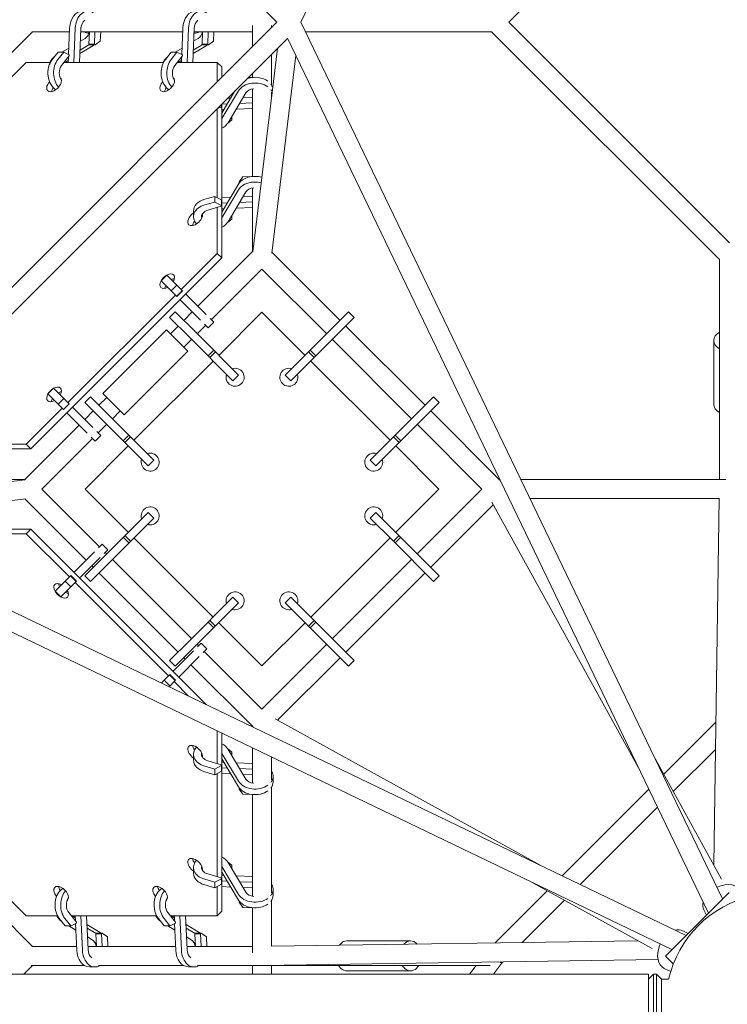
# Model space of a CAD drawing. Units: millimetres. Extents: x -3574 to 3574, y -3574 to 3574.
# Drawn here: x 225 to 932, y -982 to 3 of the extents above; entities that cross this region are included whole.
import ezdxf

# ---------------------------------------------------------------- set-up
doc = ezdxf.new("R2010")
doc.units = ezdxf.units.MM
doc.header["$LTSCALE"] = 20
doc.layers.add('2d', color=230, linetype='Continuous')

msp = doc.modelspace()

# ---------------------------------------------------------------- linework, layer by layer
at = {"layer": '2d', "lineweight": 0}
for p, q in [((505.52, 0), (927.17, 876.43)), ((0, 481.54), (481.54, 0)), ((713.47, 0), (933.94, 220.47)), ((0, -481.54), (481.54, 0)), ((237.28, -9.5), (175.72, -71.06)), ((236.51, -9.5), (274.31, -9.5)), ((273.36, -32.23), (274.46, -5.85)), ((280.12, -5.85), (278.69, -40.12)), ((284.36, -40.12), (285.76, -6.32)), ((285.63, -9.5), (387.45, -9.5)), ((289, -9.5), (289.3, -9.68)), ((293.62, -21.97), (294.14, -9.5)), ((299.8, -9.5), (299.28, -21.97)), ((305.07, -19), (305.47, -9.5)), ((386.5, -32.23), (387.6, -5.85)), ((393.25, -5.85), (391.83, -40.12)), ((397.49, -40.12), (398.9, -6.32)), ((398.77, -9.5), (457.19, -9.5)), ((406.76, -21.97), (407.28, -9.5)), ((412.94, -9.5), (412.42, -21.97)), ((418.21, -19), (418.6, -9.5)), ((457.19, -3.17), (457.19, -24.35)), ((476.19, -3.17), (476.19, -5.35)), ((505.52, 0), (927.17, -876.43)), ((510.09, -9.5), (696.87, -9.5)), ((923.88, -237.28), (696.1, -9.5)), ((933.95, -220.48), (713.47, 0)), ((16.19, -492.22), (492.22, -16.19)), ((289.91, -16.12), (285.24, -18.91)), ((299.95, -22.64), (305.07, -19)), ((403.05, -16.12), (398.38, -18.91)), ((398.89, -11.09), (398.7, -11.09)), ((413.09, -22.64), (418.21, -19)), ((492.12, -15.97), (912.94, -890.66)), ((273.63, -25.83), (266.67, -29.97)), ((297.76, -23.5), (284.72, -31.27)), ((284.87, -27.81), (292.11, -23.5)), ((294.29, -22.64), (293.62, -21.97)), ((293.62, -21.97), (299.28, -21.97)), ((294.29, -22.64), (299.95, -22.64)), ((299.28, -21.97), (299.95, -22.64)), ((386.77, -25.83), (379.81, -29.97)), ((410.9, -23.5), (397.86, -31.27)), ((398.01, -27.81), (405.25, -23.5)), ((407.43, -22.64), (406.76, -21.97)), ((406.76, -21.97), (412.42, -21.97)), ((407.43, -22.64), (413.09, -22.64)), ((412.42, -21.97), (413.09, -22.64)), ((457.58, -229.55), (482.23, -26.18)), ((257.05, -37.32), (262.89, -29.97)), ((268.55, -29.97), (262.71, -37.32)), ((262.89, -29.97), (268.55, -29.97)), ((266.46, -43.3), (274.14, -33.65)), ((273.97, -32.52), (268.55, -29.97)), ((273.11, -38.18), (269.87, -40.12)), ((273.03, -40.12), (273.26, -34.76)), ((274.14, -33.65), (273.97, -32.52)), ((370.19, -37.32), (376.03, -29.97)), ((381.69, -29.97), (375.84, -37.32)), ((376.03, -29.97), (381.69, -29.97)), ((379.6, -43.3), (387.28, -33.65)), ((387.11, -32.52), (381.69, -29.97)), ((386.25, -38.18), (383.01, -40.12)), ((386.17, -40.12), (386.39, -34.76)), ((387.28, -33.65), (387.11, -32.52)), ((476.19, -32.22), (476.19, -62.57)), ((476.57, -230.82), (500.5, -33.39)), ((231.04, -40.12), (187.9, -83.25)), ((255.25, -40.12), (231.04, -40.12)), ((368.38, -40.12), (268.99, -40.12)), ((421.95, -40.12), (382.13, -40.12)), ((421.95, -40.12), (426.57, -44.74)), ((421.95, -59.59), (421.95, -40.12)), ((426.57, -54.97), (426.57, -44.74)), ((457.19, -55.16), (453.08, -55.33)), ((457.19, -51.22), (457.19, -55.21)), ((443.19, -68.52), (426.57, -96.41)), ((426.57, -90.76), (439.72, -68.69)), ((457.19, -66.63), (457.19, -154.2)), ((435.42, -75.9), (432.38, -76.03)), ((432.87, -100.42), (450.57, -70.71)), ((457.19, -74.99), (447.78, -75.38)), ((476.19, -69.79), (476.19, -76.02)), ((421.95, -175.3), (421.95, -86.46)), ((422.3, -86.11), (425.96, -85.06)), ((426.11, -84.25), (424.85, -83.56)), ((425.96, -85.06), (426.11, -84.25)), ((426.11, -82.3), (426.11, -84.25)), ((426.57, -81.94), (431.96, -81.71)), ((426.57, -235.65), (426.57, -81.84)), ((428.51, -87.51), (426.57, -87.59)), ((457.19, -86.32), (440.86, -87)), ((444.32, -81.2), (457.19, -80.66)), ((436.72, -97.73), (432.36, -101.2)), ((436.72, -93.95), (436.72, -97.73)), ((447.69, -154.55), (444.06, -159.67)), ((457.19, -154.15), (447.69, -154.55)), ((426.57, -189.75), (443.19, -161.85)), ((444.06, -159.67), (444.06, -160.6)), ((444.06, -159.67), (444.48, -160.1)), ((457.19, -165.62), (457.19, -229.41)), ((409.49, -177.03), (419.73, -174.08)), ((419.73, -174.08), (419.73, -179.74)), ((419.73, -174.08), (426.11, -177.59)), ((443.19, -167.51), (426.57, -195.41)), ((435.42, -174.89), (426.57, -175.26)), ((432.87, -199.41), (450.57, -169.71)), ((457.19, -173.99), (447.78, -174.38)), ((419.73, -179.74), (409.49, -182.68)), ((412.51, -187.92), (425.96, -184.05)), ((426.11, -183.24), (419.73, -179.74)), ((421.95, -231.04), (421.95, -185.2)), ((425.96, -184.05), (426.11, -183.24)), ((426.11, -177.59), (426.11, -183.24)), ((426.57, -180.93), (431.96, -180.71)), ((428.51, -186.51), (426.57, -186.59)), ((457.19, -185.31), (440.86, -185.99)), ((444.32, -180.19), (457.19, -179.65)), ((398.28, -188.82), (398.28, -194.47)), ((436.72, -196.73), (432.36, -200.2)), ((436.72, -192.95), (436.72, -196.73)), ((235.65, -426.57), (426.57, -235.65)), ((385.89, -267.1), (421.95, -231.04)), ((457.65, -228.95), (402.7, -283.9)), ((421.95, -231.04), (426.57, -235.65)), ((544.83, -298.05), (476.68, -229.9)), ((923.88, -236.51), (923.88, -457.19)), ((371.57, -252.78), (365.91, -258.43)), ((387.28, -268.48), (371.57, -252.78)), ((466.69, -246.78), (416.13, -297.34)), ((531.39, -311.48), (466.69, -246.78)), ((365.91, -258.43), (381.62, -274.14)), ((381.69, -262.89), (376.03, -268.55)), ((272.76, -380.24), (380.24, -272.76)), ((387.11, -268.32), (381.45, -273.97)), ((387.28, -268.48), (381.62, -274.14)), ((390.51, -271.72), (410.86, -292.07)), ((405.2, -297.72), (384.85, -277.37)), ((374.41, -295.22), (380.07, -289.56)), ((374.41, -295.22), (393.87, -314.67)), ((399.52, -309.01), (380.07, -289.56)), ((397.04, -289.56), (388.56, -298.05)), ((466.69, -289.91), (423.56, -333.05)), ((509.82, -333.05), (466.69, -289.91)), ((558.97, -295.22), (518.91, -335.27)), ((553.31, -289.56), (533.86, -309.01)), ((553.31, -289.56), (558.97, -295.22)), ((382.9, -303.7), (375.12, -311.48)), ((410.48, -303), (401.99, -311.48)), ((409.25, -301.77), (413.03, -305.55)), ((418.69, -299.89), (413.03, -305.55)), ((418.69, -299.89), (414.91, -296.12)), ((629.68, -382.9), (550.48, -303.7)), ((307.59, -371.23), (371.23, -307.59)), ((392.44, -328.8), (371.23, -307.59)), ((393.87, -314.67), (437.7, -358.5)), ((399.52, -309.01), (420.13, -329.62)), ((513.25, -329.62), (533.86, -309.01)), ((396.33, -317.14), (388.56, -324.92)), ((616.24, -396.33), (537.05, -317.14)), ((918.38, -381.84), (918.38, -318.2)), ((328.8, -392.44), (392.44, -328.8)), ((412.81, -333.61), (418.47, -327.96)), ((414.47, -335.27), (420.13, -329.62)), ((420.13, -329.62), (427.74, -337.23)), ((505.64, -337.23), (513.25, -329.62)), ((513.25, -329.62), (518.91, -335.27)), ((514.91, -327.96), (520.57, -333.61)), ((417.9, -338.7), (338.7, -417.9)), ((443.36, -352.85), (427.74, -337.23)), ((505.64, -337.23), (490.03, -352.85)), ((495.68, -358.5), (511.3, -342.89)), ((518.91, -335.27), (511.3, -342.89)), ((594.68, -417.9), (515.48, -338.7)), ((437.7, -358.5), (443.36, -352.85)), ((490.03, -352.85), (495.68, -358.5)), ((258.43, -365.91), (252.78, -371.57)), ((252.78, -371.57), (268.48, -387.28)), ((274.14, -381.62), (258.43, -365.91)), ((307.59, -371.23), (328.8, -392.44)), ((268.55, -376.03), (262.89, -381.69)), ((273.97, -381.45), (268.32, -387.11)), ((274.14, -381.62), (268.48, -387.28)), ((289.56, -380.07), (295.22, -374.41)), ((289.56, -380.07), (309.01, -399.52)), ((314.67, -393.87), (295.22, -374.41)), ((311.48, -375.12), (303.7, -382.9)), ((643.82, -380.07), (603.76, -420.13)), ((638.16, -374.41), (618.71, -393.87)), ((638.16, -374.41), (643.82, -380.07)), ((231.04, -421.95), (267.1, -385.89)), ((272.56, -391.36), (271.72, -390.51)), ((292.07, -410.86), (272.56, -391.36)), ((277.37, -384.85), (297.72, -405.2)), ((298.05, -388.56), (289.56, -397.04)), ((324.92, -388.56), (317.14, -396.33)), ((704.51, -457.73), (635.34, -388.56)), ((283.9, -402.7), (228.95, -457.65)), ((311.48, -401.99), (303, -410.48)), ((309.01, -399.52), (352.85, -443.36)), ((358.5, -437.7), (314.67, -393.87)), ((598.11, -414.47), (618.71, -393.87)), ((686.6, -466.69), (621.9, -401.99)), ((305.55, -413.03), (299.89, -418.69)), ((305.55, -413.03), (301.77, -409.25)), ((327.96, -418.47), (333.61, -412.81)), ((599.77, -412.81), (605.42, -418.47)), ((185.2, -421.95), (231.04, -421.95)), ((231.04, -421.95), (235.65, -426.57)), ((297.34, -416.13), (246.78, -466.69)), ((296.12, -414.91), (299.89, -418.69)), ((329.62, -420.13), (335.27, -414.47)), ((590.49, -422.08), (574.88, -437.7)), ((590.49, -422.08), (598.11, -414.47)), ((603.76, -420.13), (596.15, -427.74)), ((598.11, -414.47), (603.76, -420.13)), ((81.84, -426.57), (235.65, -426.57)), ((333.05, -423.56), (289.91, -466.69)), ((580.54, -443.36), (596.15, -427.74)), ((643.47, -466.69), (600.33, -423.56)), ((352.85, -443.36), (358.5, -437.7)), ((574.88, -437.7), (580.54, -443.36)), ((229.55, -457.58), (26.18, -482.23)), ((175.86, -457.19), (229.41, -457.19)), ((703.97, -457.19), (704.39, -457.19)), ((725.48, -457.19), (930.21, -457.19)), ((246.78, -466.69), (304.41, -524.32)), ((289.91, -466.69), (333.05, -509.82)), ((600.33, -509.82), (643.47, -466.69)), ((621.9, -531.39), (686.6, -466.69)), ((230.82, -476.57), (33.39, -500.5)), ((229.9, -476.68), (290.97, -537.75)), ((696.48, -479.9), (843.06, -745.43)), ((734.62, -476.19), (923.74, -476.19)), ((923.74, -475.96), (918.19, -842.19)), ((890.66, -912.94), (15.97, -492.12)), ((352.85, -490.03), (289.56, -553.31)), ((358.5, -495.68), (352.85, -490.03)), ((580.54, -490.03), (574.88, -495.68)), ((596.15, -505.64), (580.54, -490.03)), ((635.34, -544.83), (697.82, -482.34)), ((295.22, -558.97), (358.5, -495.68)), ((598.11, -518.91), (574.88, -495.68)), ((876.43, -927.17), (0, -505.52)), ((235.65, -506.81), (46.51, -506.81)), ((231.04, -511.43), (192.28, -511.43)), ((231.04, -511.43), (235.65, -506.81)), ((274.17, -554.56), (231.04, -511.43)), ((411.03, -682.18), (235.65, -506.81)), ((596.15, -505.64), (643.82, -553.31)), ((333.61, -520.57), (327.96, -514.91)), ((335.27, -518.91), (329.62, -513.25)), ((338.7, -515.48), (417.9, -594.68)), ((515.48, -594.68), (594.68, -515.48)), ((603.76, -513.25), (598.11, -518.91)), ((638.16, -558.97), (598.11, -518.91)), ((605.42, -514.91), (599.77, -520.57)), ((279.63, -549.09), (299.14, -529.59)), ((306.97, -521.76), (303.19, -525.54)), ((306.97, -521.76), (312.62, -527.42)), ((308.84, -531.2), (312.62, -527.42)), ((310.07, -529.98), (311.48, -531.39)), ((304.8, -535.25), (285.29, -554.75)), ((317.14, -537.05), (396.33, -616.24)), ((537.05, -616.24), (616.24, -537.05)), ((278.79, -549.94), (279.63, -549.09)), ((296.63, -543.41), (298.05, -544.83)), ((303.7, -550.48), (382.9, -629.68)), ((550.48, -629.68), (629.68, -550.48)), ((275.39, -553.34), (259.85, -568.88)), ((265.5, -574.54), (281.05, -559)), ((269.96, -558.76), (275.62, -564.42)), ((275.39, -553.34), (275.55, -553.18)), ((275.39, -553.34), (281.05, -559)), ((275.55, -553.18), (281.21, -558.83)), ((373.16, -653.55), (279.83, -560.22)), ((281.21, -558.83), (281.05, -559)), ((285.29, -554.75), (284.45, -555.6)), ((295.22, -558.97), (289.56, -553.31)), ((643.82, -553.31), (638.16, -558.97)), ((259.85, -568.88), (265.5, -574.54)), ((380.07, -643.82), (443.36, -580.54)), ((393.87, -618.71), (437.7, -574.88)), ((443.36, -580.54), (437.7, -574.88)), ((495.68, -574.88), (490.03, -580.54)), ((490.03, -580.54), (553.31, -643.82)), ((520.57, -599.77), (495.68, -574.88)), ((418.47, -605.42), (412.81, -599.77)), ((420.13, -603.76), (414.47, -598.11)), ((423.56, -600.33), (466.69, -643.47)), ((466.69, -643.47), (509.82, -600.33)), ((518.91, -598.11), (513.25, -603.76)), ((520.57, -599.77), (514.91, -605.42)), ((520.57, -599.77), (539.52, -618.71)), ((393.87, -618.71), (374.41, -638.16)), ((558.97, -638.16), (539.52, -618.71)), ((398.13, -628.59), (380.53, -646.19)), ((401.99, -621.9), (403.4, -623.31)), ((405.96, -620.76), (402.18, -624.54)), ((405.96, -620.76), (411.62, -626.42)), ((407.84, -630.19), (411.62, -626.42)), ((409.06, -628.97), (466.69, -686.6)), ((466.69, -686.6), (531.39, -621.9)), ((380.07, -643.82), (374.41, -638.16)), ((403.79, -634.24), (383.44, -654.59)), ((388.56, -635.34), (389.97, -636.75)), ((482.34, -697.82), (544.83, -635.34)), ((558.97, -638.16), (553.31, -643.82)), ((377.78, -648.94), (378.63, -648.09)), ((378.63, -648.09), (380.53, -646.19)), ((395.63, -642.41), (457.73, -704.51)), ((366.14, -660.58), (368.96, -657.76)), ((368.96, -657.76), (374.38, -652.34)), ((368.96, -657.76), (374.62, -663.42)), ((380.04, -657.99), (373.77, -664.26)), ((374.38, -652.34), (374.55, -652.17)), ((374.38, -652.34), (380.04, -657.99)), ((374.55, -652.17), (380.21, -657.83)), ((393.23, -673.62), (378.82, -659.21)), ((380.21, -657.83), (380.04, -657.99)), ((745.43, -843.06), (479.9, -696.48)), ((421.95, -741.11), (421.95, -708.52)), ((457.19, -704.39), (457.19, -703.97)), ((868.25, -751.73), (920.35, -699.63)), ((426.57, -888.65), (426.57, -710.75)), ((432.36, -726.11), (436.72, -729.58)), ((450.57, -756.6), (432.87, -726.9)), ((457.19, -760.69), (457.19, -725.48)), ((877.81, -769.05), (919.93, -726.92)), ((398.28, -731.84), (398.28, -737.49)), ((426.57, -730.9), (443.19, -758.8)), ((443.19, -764.46), (426.57, -736.56)), ((436.72, -729.58), (436.72, -733.36)), ((476.19, -757.52), (476.19, -734.62)), ((859.95, -736.71), (926.13, -856.59)), ((409.49, -743.62), (419.73, -746.57)), ((425.96, -742.26), (412.51, -738.39)), ((419.73, -746.57), (426.11, -743.07)), ((419.73, -746.57), (419.73, -752.23)), ((426.11, -743.07), (425.96, -742.26)), ((426.11, -743.07), (426.11, -748.72)), ((426.57, -739.72), (428.51, -739.8)), ((431.96, -745.6), (426.57, -745.38)), ((440.86, -740.32), (457.19, -741)), ((457.19, -746.66), (444.32, -746.12)), ((419.73, -752.23), (409.49, -749.28)), ((426.11, -748.72), (419.73, -752.23)), ((421.95, -854.24), (421.95, -751.01)), ((426.57, -751.05), (435.42, -751.42)), ((447.78, -751.93), (457.19, -752.32)), ((476.37, -748.92), (476.19, -748.61)), ((477.78, -753.86), (477.78, -759.51)), ((444.06, -765.71), (444.06, -766.64)), ((444.48, -766.21), (444.06, -766.64)), ((444.06, -766.64), (447.69, -771.76)), ((476.19, -870.66), (476.19, -764.75)), ((766.69, -853.29), (853.29, -766.69)), ((447.69, -771.76), (457.19, -772.16)), ((457.19, -873.82), (457.19, -772.11)), ((784.83, -862.02), (862.02, -784.83)), ((398.28, -844.97), (398.28, -850.63)), ((426.57, -844.04), (443.19, -871.94)), ((432.36, -839.25), (436.72, -842.72)), ((450.57, -869.74), (432.87, -840.03)), ((436.72, -842.72), (436.72, -846.5)), ((425.96, -855.39), (412.51, -851.52)), ((419.73, -859.71), (426.11, -856.2)), ((426.11, -856.2), (425.96, -855.39)), ((426.11, -856.2), (426.11, -861.86)), ((443.19, -877.59), (426.57, -849.7)), ((426.57, -852.86), (428.51, -852.94)), ((440.86, -853.46), (457.19, -854.14)), ((194.97, -857.2), (231.04, -893.26)), ((409.49, -856.76), (419.73, -859.71)), ((419.73, -865.37), (409.49, -862.42)), ((419.73, -859.71), (419.73, -865.37)), ((426.11, -861.86), (419.73, -865.37)), ((421.95, -893.26), (421.95, -864.14)), ((431.96, -858.74), (426.57, -858.52)), ((426.57, -864.18), (435.42, -864.55)), ((457.19, -859.79), (444.32, -859.26)), ((447.78, -865.07), (457.19, -865.46)), ((476.37, -862.05), (476.19, -861.75)), ((856.59, -926.13), (736.71, -859.95)), ((182.79, -869.39), (237.28, -923.88)), ((477.78, -866.99), (477.78, -872.65)), ((699.63, -920.35), (751.73, -868.25)), ((933.62, -869.98), (869.98, -933.62)), ((444.06, -878.84), (444.06, -879.78)), ((444.48, -879.35), (444.06, -879.78)), ((444.06, -879.78), (447.69, -884.9)), ((447.69, -884.9), (457.19, -885.29)), ((457.19, -930.21), (457.19, -885.25)), ((476.19, -923.74), (476.19, -877.88)), ((726.92, -919.93), (769.05, -877.81)), ((231.04, -893.26), (262.32, -893.26)), ((281.21, -899.73), (273.54, -890.09)), ((276.06, -893.26), (361.31, -893.26)), ((276.94, -893.26), (280.18, -895.2)), ((280.33, -898.62), (280.1, -893.26)), ((285.76, -893.26), (287.19, -927.53)), ((292.84, -927.06), (291.43, -893.26)), ((380.21, -899.73), (372.53, -890.09)), ((375.06, -893.26), (421.95, -893.26)), ((375.93, -893.26), (379.18, -895.2)), ((379.32, -898.62), (379.1, -893.26)), ((384.76, -893.26), (386.18, -927.53)), ((391.83, -927.06), (390.42, -893.26)), ((421.95, -893.26), (426.57, -888.65)), ((910.92, -892.68), (908.29, -887.32)), ((269.96, -903.41), (264.12, -896.07)), ((269.78, -896.07), (275.62, -903.41)), ((275.62, -903.41), (269.96, -903.41)), ((273.74, -903.41), (280.7, -907.55)), ((275.62, -903.41), (281.05, -900.86)), ((281.53, -927.53), (280.43, -901.15)), ((281.05, -900.86), (281.21, -899.73)), ((291.8, -902.12), (304.84, -909.88)), ((299.18, -909.88), (291.94, -905.57)), ((368.96, -903.41), (363.12, -896.07)), ((368.77, -896.07), (374.62, -903.41)), ((374.62, -903.41), (368.96, -903.41)), ((372.74, -903.41), (379.69, -907.55)), ((374.62, -903.41), (380.04, -900.86)), ((380.53, -927.53), (379.43, -901.15)), ((380.04, -900.86), (380.21, -899.73)), ((390.79, -902.12), (403.83, -909.88)), ((398.17, -909.88), (390.93, -905.57)), ((292.31, -914.47), (296.98, -917.26)), ((300.69, -911.41), (301.36, -910.75)), ((306.35, -911.41), (300.69, -911.41)), ((301.21, -923.88), (300.69, -911.41)), ((307.02, -910.75), (301.36, -910.75)), ((307.02, -910.75), (306.35, -911.41)), ((306.35, -911.41), (306.87, -923.88)), ((312.14, -914.38), (307.02, -910.75)), ((312.54, -923.88), (312.14, -914.38)), ((391.31, -914.47), (395.98, -917.26)), ((399.69, -911.41), (400.36, -910.75)), ((405.34, -911.41), (399.69, -911.41)), ((400.21, -923.88), (399.69, -911.41)), ((406.01, -910.75), (400.36, -910.75)), ((406.01, -910.75), (405.34, -911.41)), ((405.34, -911.41), (405.86, -923.88)), ((411.14, -914.38), (406.01, -910.75)), ((411.53, -923.88), (411.14, -914.38)), ((892.68, -910.92), (887.32, -908.29)), ((281.38, -923.88), (236.51, -923.88)), ((380.37, -923.88), (292.7, -923.88)), ((457.19, -923.88), (391.7, -923.88)), ((842.19, -918.19), (475.96, -923.74)), ((615.18, -918.38), (551.54, -918.38)), ((869.98, -933.62), (877.84, -941.48)), ((237.3, -942.88), (228.6, -951.65)), ((237.31, -942.88), (228.62, -951.65)), ((289.01, -942.88), (235.88, -942.88)), ((289, -942.88), (289.3, -943.06)), ((299.89, -944.47), (294.24, -944.47)), ((388, -942.88), (303.14, -942.88)), ((387.99, -942.88), (388.29, -943.06)), ((398.89, -944.47), (393.23, -944.47)), ((694.77, -942.88), (402.13, -942.88)), ((457.19, -951.65), (457.19, -942.88)), ((862.53, -936.88), (466.89, -942.88)), ((476.19, -951.65), (476.19, -942.88)), ((674.13, -951.65), (680.83, -942.88)), ((698.04, -951.65), (707.2, -939.65)), ((706.51, -939.85), (705.91, -939.26)), ((707.18, -939.67), (707.62, -939.23)), ((-853.37, -951.65), (853.13, -951.65)), ((615.18, -948.38), (551.54, -948.38)), ((853.13, -956.65), (858.13, -951.65)), ((853.13, -951.65), (853.13, -1011.95)), ((858.13, -951.65), (858.13, -1011.95)), ((861.13, -951.65), (858.13, -951.65)), ((861.13, -951.65), (861.13, -1011.95)), ((866.13, -956.65), (861.13, -951.65)), ((875.2, -949.12), (868.83, -946)), ((866.13, -956.65), (866.13, -1006.95)), ((873.17, -956.65), (866.13, -956.65))]:
    msp.add_line(p, q, dxfattribs=at)
for centre, radius, start, end in [((439.82, -354.97), 9, 161.3878, 108.61215), ((493.56, -354.97), 9, 71.3878, 18.61217), ((354.97, -439.82), 9, 161.3878, 108.61215), ((578.41, -439.82), 9, 71.3878, 18.61217), ((354.97, -493.56), 9, 251.3878, 198.61219), ((578.41, -493.56), 9, 341.3878, 288.61217), ((439.82, -578.41), 9, 251.3878, 198.61219), ((493.56, -578.41), 9, 341.3878, 288.61217), ((981.8, -981.8), 111.5, 193.03456, 77.09598), ((981.8, -981.8), 111.5, 103.16519, 166.96544)]:
    msp.add_arc(centre, radius, start, end, dxfattribs=at)
at = {"layer": '2d', "lineweight": 0, "extrusion": (0, 0, -1)}
for centre, major_axis, ratio, start_param, end_param in [((287.17, -6.91), (0, 18), 0.707107, -1.511916, 0), ((400.3, -6.91), (0, 18), 0.707107, -1.511916, 0), ((292.82, -6.91), (0, 10), 0.707107, -1.511916, -0.491898), ((405.96, -6.91), (0, 10), 0.707107, -1.511916, -0.491898), ((287.17, -6.91), (0, -10), 0.707107, -1.308686, -0.398717), ((398.89, 6.91), (0, -18), 0.707107, -0.423636, 0), ((400.3, -6.91), (0, -10), 0.707107, -1.308686, -0.398717), ((292.82, -6.91), (0, -18), 0.707107, -0.508065, -0.398717), ((405.96, -6.91), (0, -18), 0.707107, -0.508065, -0.398717), ((265.5, -50.77), (0, -18), 0.707107, 0.387277, 2.415075), ((378.64, -50.77), (0, -18), 0.707107, 0.387277, 2.415075), ((271.16, -50.77), (0, 10), 0.707107, -2.3682, -0.726518), ((384.3, -50.77), (0, 10), 0.707107, -2.3682, -0.726518), ((459.78, -67.8), (18, 0), 0.707107, -2.009922, -0.773902), ((459.78, -73.46), (10, 0), 0.707107, -2.742875, -1.704527), ((459.78, -67.8), (18, 0), 0.707107, -0.514025, -0.185794), ((459.78, -166.8), (18, 0), 0.707107, -2.742875, -1.181413), ((459.78, -172.45), (10, 0), 0.707107, -2.742875, -1.704527), ((416.28, -188.82), (-18, 0), 0.707107, 0, 1.184115), ((416.28, -194.47), (-10, 0), 0.707107, -0.180753, 1.184115), ((415.92, -194.11), (-18, 0), 0.707107, -0.629196, -0.387277), ((933.38, -381.84), (-15, 0), 0.707107, -0.884943, 0), ((415.92, -732.2), (-18, 0), 0.707107, 0.387277, 0.629196), ((416.28, -737.49), (-18, 0), 0.707107, -1.184115, 0), ((416.28, -731.84), (-10, 0), 0.707107, -1.184115, 0.180753), ((459.78, -753.86), (-10, 0), 0.707107, -1.437065, -0.398717), ((459.78, -759.51), (-18, 0), 0.707107, -2.36769, -0.398717), ((459.78, -759.51), (18, 0), 0.707107, 0, 0.514025), ((415.92, -845.33), (-18, 0), 0.707107, 0.387277, 0.629196), ((416.28, -844.97), (-10, 0), 0.707107, -1.184115, 0.180753), ((416.28, -850.63), (-18, 0), 0.707107, -1.184115, 0), ((272.58, -882.61), (0, 18), 0.707107, -2.415075, -0.387277), ((371.57, -882.61), (0, 18), 0.707107, -2.415075, -0.387277), ((927.14, -878.07), (18.85, 9.25), 0.687356, -1.530305, 0), ((278.23, -882.61), (0, 10), 0.707107, -2.415075, -0.773393), ((377.23, -882.61), (0, 10), 0.707107, -2.415075, -0.773393), ((459.78, -866.99), (-10, 0), 0.707107, -1.437065, -0.398717), ((459.78, -872.65), (18, 0), 0.707107, 0, 0.514025), ((459.78, -872.65), (-18, 0), 0.707107, -2.36769, -0.398717), ((927.14, -878.07), (-18.85, -9.25), 0.687356, 0, 0.521784), ((299.89, -926.47), (0, -18), 0.707107, -2.742875, -2.633527), ((398.89, -926.47), (0, -18), 0.707107, -2.742875, -2.633527), ((878.07, -927.14), (9.25, 18.85), 0.687356, -0.521784, 0), ((294.24, -926.47), (0, -10), 0.707107, -2.742875, -1.832907), ((393.23, -926.47), (0, -10), 0.707107, -2.742875, -1.832907), ((551.54, -933.38), (0, 15), 0.707107, -0.778973, 0), ((878.07, -927.14), (-9.25, -18.85), 0.687356, 0, 1.44052), ((878.07, -927.14), (9.25, 18.85), 0.687356, -1.701073, -1.611287), ((294.24, -926.47), (0, -18), 0.707107, 0, 1.511916), ((299.89, -926.47), (0, 10), 0.707107, -2.649695, -1.629677), ((393.23, -926.47), (0, -18), 0.707107, 0, 1.511916), ((398.89, -926.47), (0, 10), 0.707107, -2.649695, -1.629677), ((466.69, -933.38), (0.14, -9.5), 0.800187, 0.010828, 0.07552), ((466.69, -933.38), (0, -9.5), 0.707107, 0, 0.064037), ((551.54, -933.38), (0, -15), 0.707107, 0.284497, 0.884943), ((551.54, -933.38), (0, -15), 0.707107, 0, 0.284497)]:
    msp.add_ellipse(centre, major_axis=major_axis, ratio=ratio, start_param=start_param, end_param=end_param, dxfattribs=at)
at = {"layer": '2d', "lineweight": 0}
for centre, major_axis, ratio, start_param, end_param in [((292.82, -6.91), (0, 18), 0.707107, -0.423636, 1.511916), ((405.96, -6.91), (0, 18), 0.707107, -0.423636, 1.511916), ((294.24, 6.91), (0, -18), 0.707107, -0.398717, -0.050363), ((287.17, -6.91), (0, 18), 0.707107, -2.742875, -2.587348), ((400.3, -6.91), (0, 18), 0.707107, -2.742875, -2.587348), ((265.15, -50.41), (0, -18), 0.707107, -2.675061, -2.179626), ((271.16, -50.77), (0, -18), 0.707107, -2.415075, -0.659675), ((378.28, -50.41), (0, -18), 0.707107, -2.675061, -2.179626), ((384.3, -50.77), (0, -18), 0.707107, -2.415075, -0.659675), ((258.9, -62.16), (6.36, 6.36), 0.57735, -1.047198, 0.084254), ((372.04, -62.16), (6.36, 6.36), 0.57735, -1.047198, 0.084254), ((258.9, -62.16), (-6.36, -6.36), 0.57735, -1.047198, 2.094395), ((258.9, -62.16), (-6.36, -6.36), 0.57735, -1.426316, -1.047198), ((263.52, -66.78), (-6.36, -6.36), 0.57735, -1.047198, -0.679674), ((263.52, -66.78), (-6.36, -6.36), 0.57735, -1.246969, -1.047198), ((372.04, -62.16), (-6.36, -6.36), 0.57735, -1.047198, 2.094395), ((372.04, -62.16), (-6.36, -6.36), 0.57735, -1.426316, -1.047198), ((376.66, -66.78), (-6.36, -6.36), 0.57735, -1.047198, -0.679674), ((376.66, -66.78), (-6.36, -6.36), 0.57735, -1.246969, -1.047198), ((459.78, -73.46), (-18, 0), 0.707107, -2.36769, -0.398717), ((459.78, -73.46), (18, 0), 0.707107, 0.30302, 0.514025), ((416.28, -95.48), (18, 0), 0.707107, -0.961967, -0.398717), ((459.78, -172.45), (-18, 0), 0.707107, -1.920638, -0.398717), ((416.28, -194.47), (-18, 0), 0.707107, -1.184115, 0.59467), ((399.91, -196.1), (-6.36, -6.36), 0.57735, -1.870702, 0), ((399.91, -196.1), (-6.36, -6.36), 0.57735, 0, 2.763299), ((416.28, -188.82), (10, 0), 0.707107, -2.730076, -2.703849), ((404.53, -200.72), (-6.36, -6.36), 0.57735, -1.311957, -0.679674), ((416.28, -194.47), (18, 0), 0.707107, -0.961967, -0.398717), ((372.04, -258.9), (-6.36, -6.36), 0.57735, -2.026901, -1.114691), ((372.04, -258.9), (6.36, 6.36), 0.57735, 0, 1.110242), ((372.04, -258.9), (6.36, 6.36), 0.57735, -1.110242, 0), ((372.04, -258.9), (-6.36, -6.36), 0.57735, -1.110242, 0), ((372.04, -258.9), (-6.36, -6.36), 0.57735, 0, 1.110242), ((376.66, -263.52), (-6.36, -6.36), 0.57735, -1.110242, -0.679674), ((376.66, -263.52), (-6.36, -6.36), 0.57735, -2.461919, -2.03135), ((933.38, -318.2), (-15, 0), 0.707107, -0.884943, 0.884943), ((258.9, -372.04), (-6.36, -6.36), 0.57735, -1.110242, 0), ((258.9, -372.04), (-6.36, -6.36), 0.57735, -2.026901, -1.114691), ((258.9, -372.04), (6.36, 6.36), 0.57735, 0, 1.110242), ((263.52, -376.66), (-6.36, -6.36), 0.57735, -2.461919, -2.03135), ((258.9, -372.04), (6.36, 6.36), 0.57735, -1.110242, 0), ((258.9, -372.04), (-6.36, -6.36), 0.57735, 0, 1.110242), ((263.52, -376.66), (-6.36, -6.36), 0.57735, -1.110242, -0.679674), ((265.98, -568.41), (-6.36, 6.36), 0.57735, -1.047198, 1.110242), ((265.98, -568.41), (6.36, -6.36), 0.57735, -2.026901, -1.114691), ((270.59, -563.79), (6.36, -6.36), 0.57735, -2.461919, -2.03135), ((265.98, -568.41), (-6.36, 6.36), 0.57735, -1.110242, -1.047198), ((265.98, -568.41), (6.36, -6.36), 0.57735, -1.047198, 1.110242), ((270.59, -563.79), (6.36, -6.36), 0.57735, -1.110242, -1.047198), ((270.59, -563.79), (6.36, -6.36), 0.57735, -1.047198, -0.679674), ((265.98, -568.41), (6.36, -6.36), 0.57735, -1.110242, -1.047198), ((399.91, -730.21), (-6.36, 6.36), 0.57735, -1.047198, 1.870702), ((404.53, -725.59), (6.36, -6.36), 0.57735, -2.461919, -1.829636), ((416.28, -731.84), (-18, 0), 0.707107, -0.59467, 1.184115), ((399.91, -730.21), (6.36, -6.36), 0.57735, 0.378294, 2.094395), ((416.28, -731.84), (-18, 0), 0.707107, -2.742875, -2.179626), ((416.28, -737.49), (-10, 0), 0.707107, -0.437744, -0.411517), ((459.78, -753.86), (18, 0), 0.707107, -0.514025, 0.398717), ((459.78, -753.86), (18, 0), 0.707107, -2.742875, -0.773902), ((399.91, -843.35), (-6.36, 6.36), 0.57735, -1.047198, 1.870702), ((404.53, -838.73), (6.36, -6.36), 0.57735, -2.461919, -1.829636), ((416.28, -844.97), (-18, 0), 0.707107, -2.742875, -2.179626), ((416.28, -844.97), (-18, 0), 0.707107, -0.59467, 1.184115), ((399.91, -843.35), (6.36, -6.36), 0.57735, 0.378294, 2.094395), ((416.28, -850.63), (-10, 0), 0.707107, -0.437744, -0.411517), ((265.98, -871.22), (-6.36, 6.36), 0.57735, 0, 1.426316), ((265.98, -871.22), (6.36, -6.36), 0.57735, 0, 3.141593), ((270.59, -866.6), (6.36, -6.36), 0.57735, -2.461919, -1.894624), ((364.97, -871.22), (-6.36, 6.36), 0.57735, 0, 1.426316), ((364.97, -871.22), (6.36, -6.36), 0.57735, 0, 3.141593), ((369.59, -866.6), (6.36, -6.36), 0.57735, -2.461919, -1.894624), ((459.78, -866.99), (18, 0), 0.707107, -0.514025, 0.398717), ((278.23, -882.61), (0, -18), 0.707107, -2.481917, -0.726518), ((377.23, -882.61), (0, -18), 0.707107, -2.481917, -0.726518), ((459.78, -866.99), (18, 0), 0.707107, -2.742875, -0.773902), ((265.98, -871.22), (6.36, -6.36), 0.57735, -0.084254, 0), ((364.97, -871.22), (6.36, -6.36), 0.57735, -0.084254, 0), ((272.22, -882.97), (0, -18), 0.707107, -0.961967, -0.466532), ((371.21, -882.97), (0, -18), 0.707107, -0.961967, -0.466532), ((294.24, -926.47), (0, 18), 0.707107, -0.554244, -0.398717), ((393.23, -926.47), (0, 18), 0.707107, -0.554244, -0.398717), ((615.18, -933.38), (0, 15), 0.707107, -0.65989, 0.68133), ((299.89, -926.47), (0, -18), 0.707107, -1.511916, 0.423636), ((398.89, -926.47), (0, -18), 0.707107, -1.511916, 0.423636), ((466.69, -933.38), (0, -9.5), 0.707107, 0, 0.009184), ((615.18, -933.38), (0, -15), 0.707107, -0.884943, -0.284497), ((615.18, -933.38), (0, -15), 0.707107, -0.284497, 0.884943), ((700.04, -933.38), (0, 9.5), 0.707107, -2.337354, -2.238666), ((700.04, -933.38), (7.55, -5.77), 0.429464, -0.59921, -0.302579)]:
    msp.add_ellipse(centre, major_axis=major_axis, ratio=ratio, start_param=start_param, end_param=end_param, dxfattribs=at)

doc.saveas('drawing.dxf')
